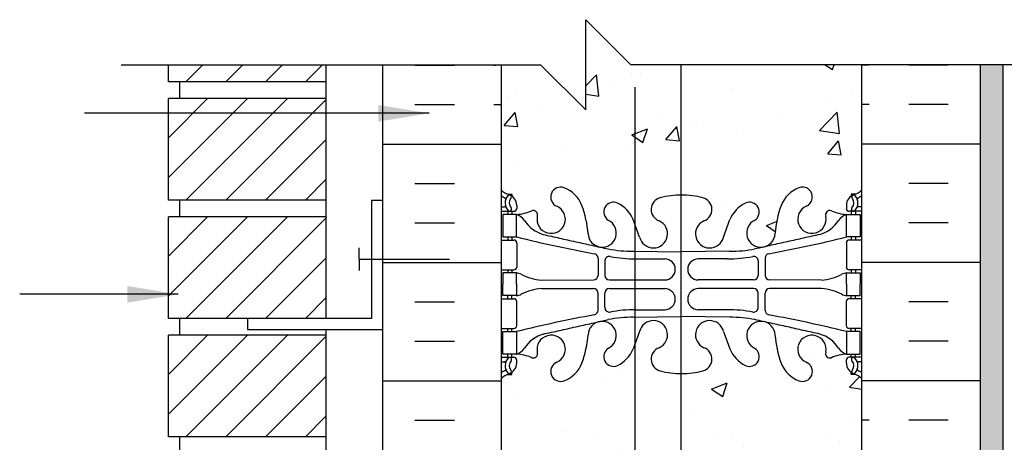
# Model space of a CAD drawing. Units: inches. Extents: x 234.1 to 285.9, y 102.6 to 180.8.
# Drawn here: x 245.4 to 267.2, y 171.4 to 180.8 of the extents above; entities that cross this region are included whole.
import ezdxf

# ---------------------------------------------------------------- set-up
doc = ezdxf.new("R2010")
doc.units = ezdxf.units.IN
doc.header["$LTSCALE"] = 0.5
doc.header["$MEASUREMENT"] = 0
for name, color, linetype in [('HATCH', 12, 'Continuous'), ('line25', 2, 'Continuous'), ('LINE3', 3, 'Continuous'), ('LINE50', 5, 'Continuous'), ('LINE9', 9, 'Continuous'), ('TEXT', 4, 'Continuous'), ('Web_Edge', 9, 'Continuous')]:
    doc.layers.add(name, color=color, linetype=linetype)
doc.styles.add('DIM', font='romans.shx', dxfattribs={"width": 0.7})
doc.dimstyles.new('ext_12', dxfattribs={"dimscale": 12, "dimtxt": 0.09375, "dimasz": 0.09375, "dimexe": 0.09375, "dimexo": 0.0625, "dimgap": 0.0625, "dimtad": 1, "dimdec": 1, "dimzin": 3, "dimdsep": 46, "dimlunit": 4, "dimtxsty": 'DIM', "dimcen": 0.09, "dimdle": 0.09375, "dimclrt": 4, "dimadec": 0, "dimazin": 0, "dimtfac": 1, "dimtdec": 1, "dimtmove": 2, "dimatfit": 3, "dimfxl": 0, "dimfrac": 2, "dimtolj": 1, "dimtzin": 0, "dimarcsym": 0})

msp = doc.modelspace()

# ---------------------------------------------------------------- hatches: boundary and pattern name
at = {"layer": 'HATCH'}
h = msp.add_hatch(dxfattribs=at)
h.set_pattern_fill('AR-CONC', color=256, scale=0.5, style=0)
h.set_pattern_definition([(50, (281.1108, 157.7664), (3.5863, -0.31376), [0.375, -4.125]), (355, (281.1108, 157.7664), (-0.69376, 3.76096), [0.3, -3.3]), (100.451, (281.4096, 157.7403), (2.89255, 3.4472), [0.3187, -3.5057]), (46.184, (281.1108, 158.7664), (5.3362, -0.8276), [0.5625, -6.1875]), (96.636, (281.5554, 158.6975), (4.6733, 4.8706), [0.47805, -5.25856]), (351.184, (281.111, 158.7664), (4.6733, 4.8706), [0.45, -4.95]), (21, (281.6108, 158.5164), (2.98454, -2.0131), [0.375, -4.125]), (326, (281.6108, 158.5164), (1.21658, 3.62575), [0.3, -3.3]), (71.451, (281.8595, 158.3487), (4.20111, 1.61265), [0.3187, -3.5057]), (37.5, (281.1108, 157.7664), (0.0608, 1.66447), [0, -3.26, 0, -3.35, 0, -3.3125]), (7.5, (281.1108, 157.7664), (1.31535, 1.97206), [0, -1.91, 0, -3.185, 0, -1.2625]), (327.5, (279.9958, 157.7664), (2.669112, -0.112774), [0, -1.25, 0, -3.9, 0, -5.175]), (317.5, (279.4958, 157.7664), (2.91593, 0.50052), [0, -1.625, 0, -2.59, 0, -3.675])])
h.paths.add_polyline_path([(284.923, 158.301), (284.923, 158.472), (276.407, 158.472), (275.486, 157.551), (277.486, 157.551), (276.736, 156.801), (285.423, 156.801), (285.923, 157.301), (283.923, 157.301)])
h.paths.add_polyline_path([(284.923, 159.301), (276.486, 159.301), (276.486, 158.551), (276.407, 158.472), (284.923, 158.472)])
h.paths.add_polyline_path([(275.121, 158.051), (275.121, 159.301), (266.683, 159.301), (264.058, 159.301), (264.058, 159.33, 0.10231), (263.962, 159.255, 0.520567), (263.618, 159.304, 0.520567), (263.019, 159.325, 0.310845), (262.058, 159.303, 0.310845), (261.097, 159.325, 0.520567), (260.498, 159.304, 0.520567), (260.153, 159.255, 0.113068), (260.046, 159.336), (260.046, 155.417, -0.302383), (260.344, 155.3, -0.520567), (260.807, 155.3, -0.520567), (261.161, 155.3, -0.108934), (261.263, 155.394), (261.263, 156.801), (261.513, 156.801, -0.414214), (261.763, 156.551), (261.763, 155.551, 0.414214), (262.013, 155.301), (262.077, 155.301), (262.077, 156.801), (275.871, 156.801), (276.121, 157.051), (274.121, 157.051)])
h.paths.add_polyline_path([(264.058, 179.803), (260.046, 179.803), (260.046, 176.914, -0.070129), (260.532, 176.852, -0.734872), (260.555, 176.341, 1.612474), (260.987, 175.982), (261.129, 176.368, -0.173075), (261.475, 176.735, -0.940793), (261.679, 176.352, 1.753171), (262.13, 176.055, -0.068226), (262.265, 176.683, -0.21345), (262.658, 177.072, -1), (262.821, 176.664, 2.087231), (263.255, 176.439, -0.669601), (263.388, 176.559, 0.085348), (263.717, 176.484), (263.822, 176.484), (263.822, 176.554), (263.774, 176.554, -0.414214), (263.712, 176.616), (263.712, 176.684, -0.249069), (263.822, 176.891), (263.822, 176.932), (263.912, 176.932, 0.088416), (264.058, 177.03)])
h.paths.add_polyline_path([(260.046, 179.803), (258.933, 179.803), (257.933, 180.803), (257.933, 178.803), (256.933, 179.803), (256.058, 179.803), (256.058, 177.03, 0.088416), (256.204, 176.932), (256.294, 176.932), (256.294, 176.891, -0.249069), (256.404, 176.684), (256.404, 176.616, -0.414214), (256.341, 176.554), (256.294, 176.554), (256.294, 176.484), (256.399, 176.484, 0.085348), (256.728, 176.559, -0.669601), (256.861, 176.439, 2.087231), (257.295, 176.664, -1), (257.458, 177.072, -0.21345), (257.85, 176.683, -0.068226), (257.986, 176.055, 1.753171), (258.437, 176.352, -0.940793), (258.641, 176.735, -0.173075), (258.987, 176.368), (259.129, 175.982, 1.612474), (259.561, 176.341, -0.734872), (259.584, 176.852, -0.066822), (260.046, 176.914)])
h.paths.add_polyline_path([(264.058, 172.837, 0.088416), (263.912, 172.935), (263.822, 172.935), (263.822, 172.977, -0.249069), (263.712, 173.184), (263.712, 173.251, -0.414214), (263.774, 173.314), (263.822, 173.314), (263.822, 173.384), (263.717, 173.384, 0.087457), (263.38, 173.305, -0.638777), (263.255, 173.428, 2.087231), (262.821, 173.204, -1), (262.658, 172.795, -0.21345), (262.265, 173.184, -0.068226), (262.13, 173.812, 1.753171), (261.679, 173.516, -0.940793), (261.475, 173.132, -0.173075), (261.129, 173.499), (260.987, 173.886, 1.612474), (260.555, 173.526, -0.734872), (260.532, 173.015, -0.068475), (260.058, 172.953, -0.001645), (260.046, 172.953), (260.046, 166.812, 0.202916), (260.588, 167.032), (261.495, 167.939, -1.171105), (261.694, 167.508, 1.422913), (262.027, 167.041, 0.10488), (262.2, 167.853, -0.325306), (262.666, 168.595, -1), (262.83, 168.187, 2.127293), (263.242, 167.962, -0.31131), (263.299, 168.092, 0.258958), (263.558, 168.559), (263.558, 170.074), (263.658, 170.074), (263.658, 170.104, -0.414214), (263.708, 170.154), (263.834, 170.154), (263.808, 170.074), (263.808, 169.108), (264.058, 169.108), (264.058, 170.803)])
h.paths.add_polyline_path([(263.898, 169.604), (263.968, 169.604), (263.968, 169.224), (263.898, 169.224)], flags=16)
h.paths.add_polyline_path([(261.964, 167.215, -1), (261.589, 167.215, -1)], flags=16)
h.paths.add_polyline_path([(261.359, 166.528, -0.03089), (261.082, 166.511), (260.046, 166.511), (260.046, 165.411), (260.058, 165.411), (261.283, 165.411, 0.225652), (261.658, 165.786), (261.658, 166.195, 0.185301)])
h.paths.add_polyline_path([(260.046, 165.231), (259.026, 165.231), (259.026, 164.131), (260.046, 164.131)])
h.paths.add_polyline_path([(260.046, 166.511), (259.026, 166.511), (259.026, 165.411), (260.046, 165.411)])
h.paths.add_polyline_path([(263.558, 164.981, 0.414214), (263.308, 165.231), (262.358, 165.231, 0.414214), (261.858, 164.731), (261.858, 164.32, 0.291097), (262.146, 163.867), (263.024, 163.456, 0.549103), (263.558, 163.796)])
h.paths.add_polyline_path([(263.558, 166.846, 0.549052), (263.024, 167.186), (262.146, 166.775, 0.291097), (261.858, 166.322), (261.858, 166.218), (261.858, 165.911, 0.414178), (262.358, 165.411), (263.308, 165.411, 0.414214), (263.558, 165.661)])
h.paths.add_polyline_path([(258.258, 166.322, 0.291097), (257.97, 166.775), (257.092, 167.186, 0.549071), (256.558, 166.846), (256.558, 165.661, 0.414214), (256.808, 165.411), (257.758, 165.411, 0.414214), (258.258, 165.911)])
h.paths.add_polyline_path([(258.258, 164.731, 0.414214), (257.758, 165.231), (256.808, 165.231, 0.414214), (256.558, 164.981), (256.558, 163.796, 0.549071), (257.092, 163.456), (257.97, 163.867, 0.291097), (258.258, 164.32)])
h.paths.add_polyline_path([(260.046, 172.953, -0.066822), (259.584, 173.015, -0.734872), (259.561, 173.526, 1.612474), (259.129, 173.886), (259.026, 173.605), (259.026, 167.533), (259.528, 167.032, 0.194915), (260.046, 166.812)])
h.paths.add_polyline_path([(259.026, 173.605), (258.987, 173.499, -0.173075), (258.641, 173.132, -0.940793), (258.437, 173.516, 1.702394), (257.987, 173.828, -0.069923), (257.85, 173.184, -0.21345), (257.458, 172.795, -1), (257.295, 173.204, 2.087231), (256.861, 173.428, -0.669601), (256.728, 173.308, 0.085348), (256.399, 173.384), (256.294, 173.384), (256.294, 173.314), (256.341, 173.314, -0.414214), (256.404, 173.251), (256.404, 173.184, -0.249069), (256.294, 172.977), (256.294, 172.935), (256.204, 172.935, 0.088416), (256.058, 172.837), (256.058, 170.803), (256.058, 170.074), (256.133, 170.304, -0.6), (256.233, 170.304), (256.282, 170.154), (256.408, 170.154, -0.414214), (256.458, 170.104), (256.458, 170.074), (256.558, 170.074), (256.558, 168.559, 0.258958), (256.817, 168.092, -0.31131), (256.874, 167.962, 2.127293), (257.286, 168.187, -1), (257.45, 168.595, -0.325306), (257.916, 167.853, 0.10488), (258.089, 167.041, 1.422913), (258.422, 167.508, -1.171105), (258.621, 167.939), (259.026, 167.533)])
h.paths.add_polyline_path([(263.438, 161.691), (263.438, 161.803), (263.438, 161.915), (263.558, 162.115), (263.558, 162.689, 0.291097), (263.27, 163.142), (262.012, 163.731, 0.109869), (261.058, 163.943), (260.046, 163.943), (260.046, 159.663), (260.058, 159.663), (261.058, 159.663, 0.109869), (262.012, 159.875), (263.27, 160.464, 0.291097), (263.558, 160.917), (263.558, 161.491)])
h.paths.add_polyline_path([(260.046, 163.943), (259.058, 163.943, 0.00357), (259.026, 163.943), (259.026, 159.663, 0.00357), (259.058, 159.663), (260.046, 159.663)])
h.paths.add_polyline_path([(259.026, 163.943, 0.106258), (258.104, 163.731), (256.846, 163.142, 0.291097), (256.558, 162.689), (256.558, 162.115), (256.678, 161.915), (256.678, 161.803), (256.678, 161.691), (256.558, 161.491), (256.558, 160.917, 0.291097), (256.846, 160.464), (258.104, 159.875, 0.106258), (259.026, 159.663)])
h.paths.add_polyline_path([(260.046, 159.336, 0.384847), (259.663, 159.212, 0.520567), (259.359, 159.333, 0.212616), (259.026, 159.588), (259.026, 155.41, -0.253364), (259.245, 155.3, -0.520567), (259.872, 155.3, -0.188511), (260.046, 155.417)])
h.paths.add_polyline_path([(259.026, 159.588, 0.043639), (258.937, 159.601, 0.230831), (258.52, 159.428, 0.520567), (258.158, 159.272, 0.520567), (257.876, 159.151, 0.520567), (257.303, 159.191, 0.520567), (256.962, 159.044, 0.520567), (256.602, 159.187, 0.049546), (256.423, 159.248), (256.423, 158.398), (256.058, 158.398), (256.058, 157.648), (256.423, 157.648), (256.423, 156.448), (256.058, 156.448), (256.058, 155.698), (256.423, 155.698), (256.423, 155.377, -0.112865), (256.508, 155.3, -0.520567), (257.135, 155.3, -0.520567), (257.607, 155.3, -0.520567), (258.07, 155.3, -0.520567), (258.424, 155.3, -0.520567), (258.823, 155.3, -0.236068), (259.026, 155.41)])
h.paths.add_polyline_path([(264.058, 152.803), (264.058, 153.301), (264.027, 153.301), (264.027, 154.801), (262.527, 154.801), (262.527, 151.009), (262.805, 151.009), (262.805, 150.782), (262.546, 150.782), (262.277, 150.782), (261.748, 150.782), (261.748, 151.009), (262.027, 151.009), (262.027, 154.801), (261.263, 154.801), (261.263, 155.394, 0.108934), (261.161, 155.3, 0.520567), (260.807, 155.3, 0.386283), (260.436, 155.384), (260.436, 150.511), (261.295, 150.358, -0.180299), (262.2, 149.83, 0.0029), (262.2, 149.853, -0.325306), (262.666, 150.595, -1), (262.83, 150.187, 2.127293), (263.242, 149.962, -0.31131), (263.299, 150.092, 0.258958), (263.558, 150.559), (263.558, 152.074), (263.658, 152.074), (263.658, 152.104, -0.414214), (263.708, 152.154), (263.834, 152.154), (263.883, 152.304, -0.6), (263.983, 152.304), (264.058, 152.074)])
h.paths.add_polyline_path([(260.436, 155.384, 0.111802), (260.344, 155.3, 0.520567), (259.872, 155.3, 0.520567), (259.245, 155.3, 0.253364), (259.026, 155.41), (259.026, 150.763), (260.436, 150.511)])
h.paths.add_polyline_path([(259.026, 155.41, 0.236068), (258.823, 155.3, 0.520567), (258.424, 155.3, 0.520567), (258.07, 155.3, 0.520567), (257.607, 155.3, 0.520567), (257.135, 155.3, 0.520567), (256.508, 155.3, 0.112865), (256.423, 155.377), (256.423, 154.498), (256.058, 154.498), (256.058, 152.803), (256.058, 152.074), (256.133, 152.304, -0.6), (256.233, 152.304), (256.282, 152.154), (256.408, 152.154, -0.414214), (256.458, 152.104), (256.458, 152.074), (256.558, 152.074), (256.558, 151.203), (259.026, 150.763)])
h.paths.add_polyline_path([(256.058, 151.293), (251.937, 152.028, 0.126524), (251.433, 152.023), (251.433, 151.303, -1), (250.933, 151.303), (250.933, 152.803), (249.633, 152.803), (249.633, 151.053, 0.079579), (250.633, 147.803), (255.808, 138.428), (255.808, 138.053), (256.058, 138.053)])
h.paths.add_polyline_path([(256.058, 152.803), (255.37, 152.803), (255.37, 152.303), (253.87, 152.303), (253.87, 152.803), (253.433, 152.803), (251.433, 152.803), (251.433, 152.023, -0.126524), (251.937, 152.028), (256.058, 151.293), (256.058, 152.074)], flags=17)
h.paths.add_polyline_path([(260.436, 150.511), (259.026, 150.763), (259.026, 149.533), (259.528, 149.032, 0.340868), (260.436, 148.914)])
h.paths.add_polyline_path([(260.955, 150.418), (260.436, 150.511), (260.436, 148.914, 0.064271), (260.588, 149.032), (260.955, 149.398)])
h.paths.add_polyline_path([(261.295, 150.358), (260.955, 150.418), (260.955, 149.398), (261.495, 149.939, -1.171105), (261.694, 149.508, 1.422913), (262.027, 149.041, 0.101949), (262.2, 149.83, 0.180299)])
h.paths.add_polyline_path([(261.964, 149.215, -1), (261.589, 149.215, -1)], flags=16)
h.paths.add_polyline_path([(259.026, 150.763), (256.558, 151.203), (256.558, 150.559, 0.258958), (256.817, 150.092, -0.31131), (256.874, 149.962, 2.127293), (257.286, 150.187, -1), (257.45, 150.595, -0.325306), (257.916, 149.853, 0.10488), (258.089, 149.041, 1.422913), (258.422, 149.508, -1.171105), (258.621, 149.939), (259.026, 149.533)])
h.paths.add_polyline_path([(258.527, 149.215, -1), (258.152, 149.215, -1)], flags=16)
h.paths.add_polyline_path([(260.955, 148.511), (260.436, 148.511), (260.436, 147.411), (260.955, 147.411)])
h.paths.add_polyline_path([(260.955, 147.231), (260.436, 147.231), (260.436, 146.131), (260.955, 146.131)])
h.paths.add_polyline_path([(260.436, 148.511), (260.058, 148.511), (259.026, 148.511), (259.026, 147.411), (260.058, 147.411), (260.436, 147.411)])
h.paths.add_polyline_path([(258.258, 146.32), (258.258, 146.731, 0.414214), (257.758, 147.231), (256.808, 147.231, 0.414214), (256.558, 146.981), (256.558, 145.796, 0.549071), (257.092, 145.456), (257.97, 145.867, 0.291097)])
h.paths.add_polyline_path([(258.258, 148.322, 0.291097), (257.97, 148.775), (257.092, 149.186, 0.549071), (256.558, 148.846), (256.558, 147.661, 0.414214), (256.808, 147.411), (257.758, 147.411, 0.414214), (258.258, 147.911)])
h.paths.add_polyline_path([(263.558, 148.846, 0.549052), (263.024, 149.186), (262.537, 148.958, -0.012981), (262.539, 148.88), (262.539, 147.411), (263.308, 147.411, 0.414214), (263.558, 147.661)])
h.paths.add_polyline_path([(262.539, 148.88, 0.012981), (262.537, 148.958), (262.146, 148.775, 0.291097), (261.858, 148.322), (261.858, 148.218), (261.858, 147.911, 0.414178), (262.358, 147.411), (262.539, 147.411)])
h.paths.add_polyline_path([(263.558, 146.981, 0.414214), (263.308, 147.231), (262.539, 147.231), (262.539, 145.683), (263.024, 145.456, 0.549103), (263.558, 145.796)])
h.paths.add_polyline_path([(262.539, 147.231), (262.358, 147.231, 0.414214), (261.858, 146.731), (261.858, 146.32, 0.291097), (262.146, 145.867), (262.539, 145.683)])
h.paths.add_polyline_path([(260.955, 141.475), (260.058, 141.475), (259.026, 141.475), (259.026, 140.375), (260.058, 140.375), (260.955, 140.375)])
h.paths.add_polyline_path([(260.955, 140.195), (260.058, 140.195), (258.833, 140.195, 0.225652), (258.458, 139.82), (258.458, 139.411, 0.185301), (258.757, 139.078, -0.03089), (259.034, 139.095), (260.058, 139.095), (260.955, 139.095)])
h.paths.add_polyline_path([(257.97, 141.739), (257.092, 142.15, 0.549071), (256.558, 141.81), (256.558, 140.625, 0.414214), (256.808, 140.375), (257.758, 140.375, 0.414214), (258.258, 140.875), (258.258, 141.286, 0.291097)])
h.paths.add_polyline_path([(258.258, 139.695, 0.414214), (257.758, 140.195), (256.808, 140.195, 0.414214), (256.558, 139.945), (256.558, 138.76, 0.549071), (257.092, 138.42), (257.97, 138.831, 0.291097), (258.258, 139.284)])
h.paths.add_polyline_path([(263.558, 139.945, 0.414214), (263.308, 140.195), (262.358, 140.195, 0.414249), (261.858, 139.695), (261.858, 139.388), (261.858, 139.284, 0.291097), (262.146, 138.831), (263.024, 138.42, 0.54909), (263.558, 138.76)])
h.paths.add_polyline_path([(263.558, 141.811, 0.549038), (263.024, 142.15), (262.146, 141.739, 0.291097), (261.858, 141.286), (261.858, 140.875, 0.414214), (262.358, 140.375), (263.308, 140.375, 0.414214), (263.558, 140.625)])
h.paths.add_polyline_path([(262.012, 145.731, 0.109869), (261.058, 145.943), (260.955, 145.943), (260.955, 141.663), (261.058, 141.663, 0.109869), (262.012, 141.875), (263.27, 142.464, 0.291097), (263.558, 142.917), (263.558, 143.491), (263.438, 143.691), (263.438, 143.803), (263.438, 143.915), (263.558, 144.115), (263.558, 144.689, 0.291097), (263.27, 145.142)])
h.paths.add_polyline_path([(260.955, 145.943), (260.436, 145.943), (260.436, 141.663), (260.955, 141.663)])
h.paths.add_polyline_path([(260.436, 145.943), (260.058, 145.943), (259.058, 145.943, 0.00357), (259.026, 145.943), (259.026, 141.663, 0.00357), (259.058, 141.663), (260.058, 141.663), (260.436, 141.663)])
h.paths.add_polyline_path([(259.026, 145.943, 0.106258), (258.104, 145.731), (256.846, 145.142, 0.291097), (256.558, 144.689), (256.558, 144.115), (256.678, 143.915), (256.678, 143.803), (256.678, 143.691), (256.558, 143.491), (256.558, 142.917, 0.291097), (256.846, 142.464), (258.104, 141.875, 0.106258), (259.026, 141.663)])
h.paths.add_polyline_path([(264.058, 128.576, 0.088416), (263.912, 128.674), (263.822, 128.674), (263.822, 128.715, -0.249069), (263.712, 128.922), (263.712, 128.99, -0.414214), (263.774, 129.052), (263.822, 129.052), (263.822, 129.122), (263.717, 129.122, 0.085348), (263.388, 129.047, -0.669601), (263.255, 129.167, 2.087231), (262.821, 128.942, -1), (262.658, 128.534, -0.21345), (262.265, 128.923, -0.069923), (262.129, 129.567, 1.629604), (261.658, 129.266, -1.059167), (261.451, 128.884, -0.16372), (261.129, 129.238), (260.987, 129.625, 0.07049), (260.955, 129.706), (260.955, 126.735), (261.251, 126.438), (264.058, 126.438)])
h.paths.add_polyline_path([(260.955, 129.706, 1.384604), (260.555, 129.265, -0.734872), (260.532, 128.754, -0.068475), (260.058, 128.692, -0.068475), (259.584, 128.754, -0.734872), (259.561, 129.265, 1.612474), (259.129, 129.625), (258.987, 129.238, -0.16372), (258.665, 128.884, -1.059167), (258.458, 129.266, 1.629604), (257.987, 129.567, -0.069923), (257.85, 128.923, -0.21345), (257.458, 128.534, -1), (257.295, 128.942, 2.087231), (256.861, 129.167, -0.669601), (256.728, 129.047, 0.085348), (256.399, 129.122), (256.294, 129.122), (256.294, 129.052), (256.341, 129.052, -0.414214), (256.404, 128.99), (256.404, 128.922, -0.249069), (256.294, 128.715), (256.294, 128.674), (256.204, 128.674, 0.088416), (256.058, 128.576), (256.058, 126.438), (259.251, 126.438), (260.251, 125.438), (260.251, 127.438), (260.955, 126.735)])
h.paths.add_polyline_path([(260.955, 138.208), (260.588, 138.574, 0.414214), (259.528, 138.574), (258.621, 137.667, -1.171105), (258.422, 138.098, 1.422913), (258.089, 138.565, 0.10488), (257.916, 137.753, -0.325306), (257.45, 137.011, -1), (257.286, 137.42, 2.127293), (256.874, 137.644, -0.31131), (256.817, 137.514, 0.258958), (256.558, 137.047), (256.558, 135.532), (256.458, 135.532), (256.458, 135.502, -0.414214), (256.408, 135.452), (256.282, 135.452), (256.239, 135.321, -0.725737), (256.133, 135.302), (256.058, 135.532), (256.058, 134.803), (256.058, 132.769, 0.088416), (256.204, 132.671), (256.294, 132.671), (256.294, 132.63, -0.249069), (256.404, 132.422), (256.404, 132.355, -0.414214), (256.341, 132.292), (256.294, 132.292), (256.294, 132.222), (256.399, 132.222, 0.085348), (256.728, 132.298, -0.669601), (256.861, 132.178, 2.087231), (257.295, 132.403, -1), (257.458, 132.811, -0.21345), (257.85, 132.422, -0.069923), (257.987, 131.778, 1.629604), (258.458, 132.079, -1.059167), (258.665, 132.461, -0.16372), (258.987, 132.107), (259.129, 131.72, 1.612474), (259.561, 132.08, -0.734872), (259.584, 132.591, -0.068475), (260.058, 132.653, -0.068475), (260.532, 132.591, -0.734872), (260.555, 132.08, 1.384604), (260.955, 131.639)])
h.paths.add_polyline_path([(260.869, 131.793, -1), (260.494, 131.793, -1)], flags=16)
h.paths.add_polyline_path([(263.558, 137.047, 0.258958), (263.299, 137.514, -0.31131), (263.242, 137.644, 2.127293), (262.83, 137.42, -1), (262.666, 137.011, -0.325306), (262.2, 137.753, 0.10488), (262.027, 138.565, 1.422913), (261.694, 138.098, -1.171105), (261.495, 137.667), (260.955, 138.208), (260.955, 131.639, 0.07049), (260.987, 131.72), (261.129, 132.107, -0.16372), (261.451, 132.461, -1.059167), (261.658, 132.079, 1.629604), (262.129, 131.778, -0.069923), (262.265, 132.422, -0.21345), (262.658, 132.811, -1), (262.821, 132.403, 2.087231), (263.255, 132.178, -0.669601), (263.388, 132.298, 0.085348), (263.717, 132.222), (263.822, 132.222), (263.822, 132.292), (263.774, 132.292, -0.414214), (263.712, 132.355), (263.712, 132.422, -0.249069), (263.822, 132.63), (263.822, 132.671), (263.912, 132.671, 0.088416), (264.058, 132.769), (264.058, 134.803), (264.058, 135.532), (263.989, 135.321, -0.725737), (263.883, 135.302), (263.834, 135.452), (263.708, 135.452, -0.414214), (263.658, 135.502), (263.658, 135.532), (263.558, 135.532)])
h = msp.add_hatch(dxfattribs=at)
h.set_pattern_fill('ANSI31', color=256, scale=5, style=0)
h.set_pattern_definition([(45, (184.95065, -19.0412), (-0.4419417, 0.4419417), [])])
h.paths.add_polyline_path([(252.183, 179.803), (248.683, 179.803), (248.683, 179.428), (252.183, 179.428)])
h = msp.add_hatch(dxfattribs=at)
h.set_pattern_fill('AR-SAND', color=256, scale=0.25, style=0)
h.set_pattern_definition([(37.5, (142.35023, 13.70277), (-0.01574834, 0.48170594), [0, -0.38, 0, -0.425, 0, -0.40625]), (7.5, (142.3502, 13.7028), (0.4424442, 0.7055365), [0, -0.205, 0, -0.3425, 0, -0.13125]), (327.5, (142.04273, 13.70277), (0.7785355, 0.0014148), [0, -0.125, 0, -0.45, 0, -0.5875]), (317.5, (142.0427, 13.7028), (0.7515317, 0.2194189), [0, -0.0625, 0, -0.295, 0, -0.3375])])
h.paths.add_polyline_path([(267.183, 179.803), (266.683, 179.803), (266.683, 170.803), (266.683, 159.301), (267.183, 159.301)])
h = msp.add_hatch(dxfattribs=at)
h.set_pattern_fill('ANSI31', color=256, scale=5, style=0)
h.set_pattern_definition([(45, (184.95065, -21.6662), (-0.4419417, 0.4419417), [])])
h.paths.add_polyline_path([(252.183, 179.053), (248.683, 179.053), (248.683, 176.803), (252.183, 176.803)])
h = msp.add_hatch(dxfattribs=at)
h.set_pattern_fill('ANSI31', color=256, scale=5, style=0)
h.set_pattern_definition([(45, (184.95065, -24.2912), (-0.4419417, 0.4419417), [])])
h.paths.add_polyline_path([(252.183, 176.428), (248.683, 176.428), (248.683, 174.178), (252.183, 174.178)])
h = msp.add_hatch(dxfattribs=at)
h.set_pattern_fill('ANSI31', color=256, scale=5, style=0)
h.set_pattern_definition([(45, (184.95065, -26.9162), (-0.4419417, 0.4419417), [])])
h.paths.add_polyline_path([(252.183, 173.803), (248.683, 173.803), (248.683, 171.553), (252.183, 171.553)])

# ---------------------------------------------------------------- linework, layer by layer
for p, q in [((254.146, 179.794), (255.021, 179.794)), ((255.896, 179.794), (255.942, 179.794)), ((264.22, 179.794), (264.058, 179.794)), ((265.97, 179.794), (265.095, 179.794)), ((254.146, 178.919), (255.021, 178.919)), ((255.896, 178.919), (256.058, 178.919)), ((264.22, 178.919), (264.058, 178.919)), ((265.97, 178.919), (265.095, 178.919)), ((253.433, 178.044), (256.058, 178.044)), ((266.683, 178.044), (264.058, 178.044)), ((254.146, 177.169), (255.021, 177.169)), ((265.97, 177.169), (265.095, 177.169)), ((254.146, 176.294), (255.021, 176.294)), ((265.97, 176.294), (265.095, 176.294)), ((253.433, 175.419), (256.058, 175.419)), ((266.683, 175.419), (264.058, 175.419)), ((254.146, 174.544), (255.021, 174.544)), ((265.97, 174.544), (265.095, 174.544)), ((254.146, 173.669), (255.021, 173.669)), ((265.97, 173.669), (265.095, 173.669)), ((253.433, 172.794), (256.058, 172.794)), ((266.683, 172.794), (264.058, 172.794)), ((254.146, 171.919), (255.021, 171.919)), ((264.22, 171.919), (264.058, 171.919)), ((265.97, 171.919), (265.095, 171.919))]:
    msp.add_line(p, q, dxfattribs=at)
at = {"layer": 'line25'}
for p, q in [((248.683, 179.428), (248.683, 179.803)), ((252.183, 174.178), (252.183, 179.803)), ((256.058, 179.803), (256.058, 170.803)), ((264.058, 170.803), (264.058, 179.803)), ((252.183, 179.428), (248.683, 179.428)), ((248.933, 179.053), (248.933, 179.428)), ((248.683, 176.803), (248.683, 179.053)), ((252.183, 179.053), (248.683, 179.053)), ((252.183, 176.803), (248.683, 176.803)), ((248.933, 176.428), (248.933, 176.803)), ((248.683, 174.178), (248.683, 176.428)), ((252.183, 176.428), (248.683, 176.428)), ((252.183, 174.178), (248.683, 174.178)), ((248.933, 173.803), (248.933, 174.178)), ((248.683, 171.553), (248.683, 173.803)), ((252.183, 173.803), (248.683, 173.803)), ((252.183, 152.803), (252.183, 173.928)), ((252.183, 171.553), (248.683, 171.553)), ((248.933, 171.178), (248.933, 171.553))]:
    msp.add_line(p, q, dxfattribs=at)
at = {"layer": 'LINE3'}
for p, q in [((260.046, 179.803), (260.046, 159.336)), ((259.026, 179.309), (259.026, 132.896))]:
    msp.add_line(p, q, dxfattribs=at)
at = {"layer": 'LINE50'}
for p, q in [((253.433, 170.803), (253.433, 179.803)), ((266.683, 170.803), (266.683, 179.803))]:
    msp.add_line(p, q, dxfattribs=at)
at = {"layer": 'LINE9'}
for p, q in [((257.933, 178.803), (257.933, 180.803)), ((257.933, 180.803), (258.933, 179.803)), ((247.633, 179.803), (256.933, 179.803)), ((256.933, 179.803), (257.933, 178.803)), ((268.233, 179.803), (258.933, 179.803)), ((267.183, 179.803), (267.183, 159.301)), ((253.183, 176.803), (253.183, 174.178)), ((253.183, 176.803), (253.433, 176.803)), ((252.911, 175.491), (252.911, 175.741)), ((252.911, 175.491), (254.911, 175.491)), ((252.911, 175.491), (252.911, 175.241)), ((253.183, 174.178), (250.433, 174.178)), ((250.433, 174.178), (250.433, 173.928)), ((250.433, 173.928), (253.433, 173.928))]:
    msp.add_line(p, q, dxfattribs=at)
at = {"layer": 'Web_Edge'}
for p, q in [((256.204, 176.932), (256.294, 176.932)), ((256.294, 176.932), (256.294, 176.891)), ((263.912, 176.932), (263.822, 176.932)), ((263.822, 176.932), (263.822, 176.891)), ((256.058, 176.654), (256.136, 176.654)), ((256.404, 176.684), (256.404, 176.616)), ((263.712, 176.684), (263.712, 176.616)), ((264.058, 176.654), (263.98, 176.654)), ((256.058, 176.554), (256.341, 176.554)), ((256.204, 176.554), (256.204, 176.484)), ((256.294, 176.554), (256.294, 176.484)), ((264.058, 176.554), (263.774, 176.554)), ((263.822, 176.554), (263.822, 176.484)), ((263.912, 176.554), (263.912, 176.484)), ((259.129, 175.982), (258.987, 176.368)), ((260.987, 175.982), (261.129, 176.368)), ((256.204, 175.984), (256.204, 175.914)), ((256.294, 175.984), (256.294, 175.914)), ((263.822, 175.984), (263.822, 175.914)), ((263.912, 175.984), (263.912, 175.914)), ((256.058, 175.914), (256.341, 175.914)), ((256.404, 175.851), (256.404, 175.316)), ((263.712, 175.851), (263.712, 175.316)), ((264.058, 175.914), (263.774, 175.914)), ((258.206, 175.514), (258.206, 175.129)), ((258.991, 175.665), (260.058, 175.65)), ((261.125, 175.665), (260.058, 175.65)), ((261.91, 175.514), (261.91, 175.129)), ((258.359, 175.452), (258.359, 175.129)), ((259.039, 175.498), (259.686, 175.498)), ((261.077, 175.498), (260.43, 175.498)), ((261.757, 175.452), (261.757, 175.129)), ((256.058, 175.254), (256.341, 175.254)), ((256.204, 175.254), (256.204, 175.184)), ((256.294, 175.254), (256.294, 175.184)), ((264.058, 175.254), (263.774, 175.254)), ((263.822, 175.254), (263.822, 175.184)), ((263.912, 175.254), (263.912, 175.184)), ((256.952, 175.028), (258.106, 175.029)), ((258.459, 175.029), (259.686, 175.029)), ((261.657, 175.029), (260.43, 175.029)), ((263.164, 175.028), (262.01, 175.029)), ((256.204, 174.614), (256.204, 174.684)), ((256.294, 174.614), (256.294, 174.684)), ((256.952, 174.839), (258.106, 174.838)), ((258.206, 174.354), (258.206, 174.738)), ((258.359, 174.416), (258.359, 174.738)), ((258.459, 174.838), (259.686, 174.838)), ((261.657, 174.838), (260.43, 174.838)), ((261.757, 174.416), (261.757, 174.738)), ((261.91, 174.354), (261.91, 174.738)), ((263.164, 174.839), (262.01, 174.838)), ((263.822, 174.614), (263.822, 174.684)), ((263.912, 174.614), (263.912, 174.684)), ((256.058, 174.614), (256.341, 174.614)), ((256.404, 174.016), (256.404, 174.551)), ((263.712, 174.016), (263.712, 174.551)), ((264.058, 174.614), (263.774, 174.614)), ((258.991, 174.202), (260.058, 174.218)), ((259.039, 174.37), (259.686, 174.37)), ((261.125, 174.202), (260.058, 174.218)), ((261.077, 174.37), (260.43, 174.37)), ((256.058, 173.954), (256.341, 173.954)), ((256.204, 173.884), (256.204, 173.954)), ((256.294, 173.884), (256.294, 173.954)), ((259.129, 173.886), (258.987, 173.499)), ((260.987, 173.886), (261.129, 173.499)), ((264.058, 173.954), (263.774, 173.954)), ((263.822, 173.884), (263.822, 173.954)), ((263.912, 173.884), (263.912, 173.954)), ((256.204, 173.314), (256.204, 173.384)), ((256.294, 173.314), (256.294, 173.384)), ((263.822, 173.314), (263.822, 173.384)), ((263.912, 173.314), (263.912, 173.384)), ((256.058, 173.314), (256.341, 173.314)), ((256.058, 173.214), (256.136, 173.214)), ((256.404, 173.184), (256.404, 173.251)), ((263.712, 173.184), (263.712, 173.251)), ((264.058, 173.314), (263.774, 173.314)), ((264.058, 173.214), (263.98, 173.214)), ((256.204, 172.935), (256.294, 172.935)), ((256.294, 172.935), (256.294, 172.977)), ((263.822, 172.935), (263.822, 172.977)), ((263.912, 172.935), (263.822, 172.935))]:
    msp.add_line(p, q, dxfattribs=at)
for points in [[(256.099, 175.984), (256.399, 175.984), (256.399, 176.484), (256.099, 176.484)], [(264.017, 175.984), (263.717, 175.984), (263.717, 176.484), (264.017, 176.484)], [(256.099, 173.884), (256.399, 173.884), (256.399, 173.384), (256.099, 173.384)], [(264.017, 173.884), (263.717, 173.884), (263.717, 173.384), (264.017, 173.384)]]:
    msp.add_lwpolyline(points, close=True, dxfattribs=at)
for points in [[(256.399, 174.934), (256.399, 175.184), (256.099, 175.184), (256.099, 174.934)], [(263.717, 174.934), (263.717, 175.184), (264.017, 175.184), (264.017, 174.934)], [(256.399, 174.934), (256.399, 174.684), (256.099, 174.684), (256.099, 174.934)], [(263.717, 174.934), (263.717, 174.684), (264.017, 174.684), (264.017, 174.934)]]:
    msp.add_lwpolyline(points, dxfattribs=at)
for centre, radius, start, end in [((257.377, 176.868), 0.22, 68.1963, 248.1963), ((257.219, 176.439), 0.677, 21.1239, 69.3197), ((262.897, 176.439), 0.677, 110.6803, 158.8761), ((262.739, 176.868), 0.22, 291.8037, 111.8037), ((256.404, 177.391), 0.5, 226.2109, 250.5288), ((256.404, 177.391), 0.6, 234.7832, 245.0748), ((256.398, 176.738), 0.25, 140.1145, 222.4609), ((256.142, 176.828), 0.021, 343.464, 63.9957), ((256.24, 176.869), 0.045, 321.448, 139.1879), ((256.154, 176.684), 0.25, 0, 70.5288), ((256.398, 176.738), 0.16, 140.0001, 222.4609), ((259.652, 176.593), 0.268, 104.7892, 250.0338), ((260.046, 175.16), 1.754, 89.6229, 105.2918), ((260.07, 175.16), 1.754, 74.7082, 90.3771), ((260.464, 176.593), 0.268, 289.9662, 75.2108), ((263.962, 176.684), 0.25, 109.4712, 180), ((263.876, 176.869), 0.045, 40.8121, 218.552), ((263.718, 176.738), 0.16, 317.5391, 39.9999), ((263.712, 177.391), 0.5, 289.4712, 313.7891), ((263.718, 176.738), 0.25, 317.5391, 39.8855), ((263.974, 176.828), 0.021, 116.0043, 196.536), ((263.712, 177.391), 0.6, 294.9252, 305.2168), ((256.136, 176.673), 0.0196, 269.4032, 15.4901), ((256.246, 176.6), 0.045, 222.4609, 42.4609), ((256.341, 176.616), 0.0625, 270, 0), ((257.168, 176.377), 0.314, 168.5886, 66.1916), ((255.628, 175.874), 2.365, 4.3895, 20.0015), ((258.551, 176.537), 0.217, 65.5264, 238.537), ((258.3, 176.067), 0.75, 23.6938, 62.9705), ((261.816, 176.067), 0.75, 117.0295, 156.3062), ((261.565, 176.537), 0.217, 301.463, 114.4736), ((264.488, 175.874), 2.365, 159.9985, 175.6105), ((262.948, 176.377), 0.314, 113.8084, 11.4114), ((263.774, 176.616), 0.0625, 180, 270), ((263.869, 176.6), 0.045, 137.5391, 317.5391), ((263.98, 176.673), 0.0196, 164.5099, 270.5968), ((256.344, 177.479), 0.997, 273.1538, 293.1467), ((256.277, 176.141), 0.364, 34.9775, 70.3387), ((256.77, 176.472), 0.0968, 340.1551, 110.4331), ((263.346, 176.472), 0.0968, 69.5669, 199.8449), ((263.772, 177.479), 0.997, 246.8533, 266.8462), ((263.839, 176.141), 0.364, 109.6613, 145.0225), ((257.2, 176.752), 0.743, 212.7919, 253.8107), ((258.299, 176.07), 0.314, 182.7357, 63.9348), ((259.434, 176.054), 0.314, 193.4146, 66.1916), ((260.682, 176.054), 0.314, 113.8084, 346.5854), ((261.817, 176.07), 0.314, 116.0652, 357.2643), ((262.916, 176.752), 0.743, 286.1893, 327.2081), ((263.208, 203.404), 28.253, 256.0552, 259.6343), ((256.908, 203.404), 28.253, 280.3657, 283.9448), ((256.341, 175.851), 0.0625, 0, 90), ((263.774, 175.851), 0.0625, 90, 180), ((258.106, 175.514), 0.1, 360, 79.6343), ((258.459, 175.452), 0.1, 79.2546, 180), ((258.986, 178.649), 2.984, 259.2546, 270.0995), ((259.034, 178.482), 2.984, 259.2546, 270.0995), ((261.082, 178.482), 2.984, 269.9005, 280.7454), ((261.13, 178.649), 2.984, 269.9005, 280.7454), ((261.657, 175.452), 0.1, 0, 100.7454), ((262.01, 175.514), 0.1, 100.3657, 180), ((256.341, 175.316), 0.0625, 270, 0), ((259.686, 175.263), 0.234, 270, 90), ((260.43, 175.263), 0.234, 90, 270), ((263.774, 175.316), 0.0625, 180, 270), ((256.395, 174.965), 0.219, 60.4937, 88.92), ((257.037, 176.185), 1.16, 242.5844, 265.8032), ((258.106, 175.129), 0.1, 270.0388, 360), ((258.459, 175.129), 0.1, 180, 270), ((261.657, 175.129), 0.1, 270, 0), ((262.01, 175.129), 0.1, 180, 269.9612), ((263.079, 176.185), 1.16, 274.1968, 297.4156), ((263.721, 174.965), 0.219, 91.08, 119.5063), ((256.395, 174.902), 0.219, 271.08, 299.5063), ((257.037, 173.682), 1.16, 94.1968, 117.4156), ((258.106, 174.738), 0.1, 0, 89.9612), ((258.459, 174.738), 0.1, 90, 180), ((259.686, 174.604), 0.234, 270, 90), ((260.43, 174.604), 0.234, 90, 270), ((261.657, 174.738), 0.1, 0, 90), ((262.01, 174.738), 0.1, 90.0388, 180), ((263.079, 173.682), 1.16, 62.5844, 85.8032), ((263.721, 174.902), 0.219, 240.4937, 268.92), ((256.341, 174.551), 0.0625, 0, 90), ((258.459, 174.416), 0.1, 180, 280.7454), ((261.657, 174.416), 0.1, 259.2546, 0), ((263.774, 174.551), 0.0625, 90, 180), ((263.208, 146.463), 28.253, 100.3657, 103.9448), ((258.106, 174.354), 0.1, 280.3657, 0), ((258.986, 171.218), 2.984, 89.9005, 100.7454), ((259.034, 171.386), 2.984, 89.9005, 100.7454), ((261.082, 171.386), 2.984, 79.2546, 90.0995), ((261.13, 171.218), 2.984, 79.2546, 90.0995), ((262.01, 174.354), 0.1, 180, 259.6343), ((256.908, 146.463), 28.253, 76.0552, 79.6343), ((256.341, 174.016), 0.0625, 270, 0), ((258.299, 173.797), 0.314, 296.0652, 177.2643), ((259.434, 173.813), 0.314, 293.8084, 166.5854), ((260.682, 173.813), 0.314, 13.4146, 246.1916), ((261.817, 173.797), 0.314, 2.7357, 243.9348), ((263.774, 174.016), 0.0625, 180, 270), ((257.2, 173.115), 0.743, 106.1893, 147.2081), ((257.168, 173.49), 0.314, 293.8084, 191.4114), ((255.628, 173.993), 2.365, 339.9985, 355.6105), ((264.488, 173.993), 2.365, 184.3895, 200.0015), ((262.948, 173.49), 0.314, 348.5886, 246.1916), ((262.916, 173.115), 0.743, 32.7919, 73.8107), ((256.277, 173.726), 0.364, 289.6613, 325.0225), ((256.344, 172.388), 0.997, 66.8533, 86.8462), ((256.77, 173.396), 0.0968, 249.5669, 19.8449), ((258.551, 173.33), 0.217, 121.463, 294.4736), ((258.3, 173.8), 0.75, 297.0295, 336.3062), ((259.652, 173.274), 0.268, 109.9662, 255.2108), ((260.464, 173.274), 0.268, 284.7892, 70.0338), ((261.816, 173.8), 0.75, 203.6938, 242.9705), ((261.565, 173.33), 0.217, 245.5264, 58.537), ((263.346, 173.396), 0.0968, 160.1551, 290.4331), ((263.772, 172.388), 0.997, 93.1538, 113.1467), ((263.839, 173.726), 0.364, 214.9775, 250.3387), ((256.136, 173.194), 0.0196, 344.5099, 90.5968), ((256.398, 173.129), 0.25, 137.5391, 219.8855), ((256.246, 173.267), 0.045, 317.5391, 137.5391), ((256.154, 173.184), 0.25, 289.4712, 360), ((256.398, 173.129), 0.16, 137.5391, 219.9999), ((256.341, 173.251), 0.0625, 360, 90), ((257.377, 172.999), 0.22, 111.8037, 291.8037), ((257.219, 173.428), 0.677, 290.6803, 338.8761), ((262.897, 173.428), 0.677, 201.1239, 249.3197), ((262.739, 172.999), 0.22, 248.1963, 68.1963), ((263.774, 173.251), 0.0625, 90, 180), ((263.962, 173.184), 0.25, 180, 250.5288), ((263.869, 173.267), 0.045, 42.4609, 222.4609), ((263.718, 173.129), 0.16, 320.0001, 42.4609), ((263.718, 173.129), 0.25, 320.1145, 42.4609), ((263.98, 173.194), 0.0196, 89.4032, 195.4901), ((256.404, 172.477), 0.6, 114.9252, 125.2168), ((256.404, 172.477), 0.5, 109.4712, 133.7891), ((256.142, 173.04), 0.021, 296.0043, 16.536), ((256.24, 172.998), 0.045, 220.8121, 38.552), ((260.046, 174.707), 1.754, 254.7082, 270.3771), ((260.07, 174.707), 1.754, 269.6229, 285.2918), ((263.876, 172.998), 0.045, 141.448, 319.1879), ((263.712, 172.477), 0.5, 46.2109, 70.5288), ((263.974, 173.04), 0.021, 163.464, 243.9957), ((263.712, 172.477), 0.6, 54.7832, 65.0748)]:
    msp.add_arc(centre, radius, start, end, dxfattribs=at)
for points in [[(256.992, 176.038), (258.43, 175.718)], [(263.124, 176.038), (261.686, 175.718)], [(256.992, 173.829), (258.43, 174.149)], [(263.124, 173.829), (261.686, 174.149)]]:
    msp.add_open_spline(points, degree=1, dxfattribs=at)

# ---------------------------------------------------------------- leaders
at = {"layer": 'TEXT'}
for points, override in [([(254.461, 178.727), (246.824, 178.727)], {"dimgap": 0.0625, "dimtad": 0}), ([(248.898, 174.711), (246.182, 174.711), (245.385, 174.711)], {"dimtad": 0}), ([(262.926, 155.301), (271.637, 171.644), (272.849, 171.644)], {"dimgap": 0.0625, "dimtad": 0})]:
    msp.add_leader(points, dimstyle='ext_12', override=override, dxfattribs=at)

doc.saveas('drawing.dxf')
